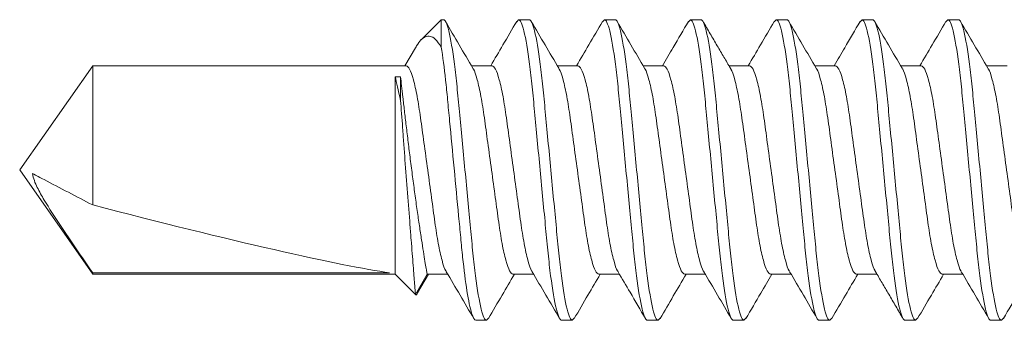
# Model space of a CAD drawing. Units: inches. Extents: x -240 to 1167, y -111 to 173.
# Drawn here: x 309 to 310, y -101 to -101 of the extents above; entities that cross this region are included whole.
import ezdxf

# ---------------------------------------------------------------- set-up
doc = ezdxf.new("R2010")
doc.units = ezdxf.units.IN
doc.header["$LTSCALE"] = 0.5
doc.header["$MEASUREMENT"] = 0
doc.layers.add('007 DAW-MATERIAL BEYOND', color=9, linetype='Continuous', lineweight=0)

msp = doc.modelspace()

# ---------------------------------------------------------------- linework, layer by layer
at = {"layer": '007 DAW-MATERIAL BEYOND'}
for p, q in [((309.5307783, -100.8751249), (309.5141462, -100.8917571)), ((309.5307783, -100.8978716), (309.5307783, -100.8751249)), ((309.5307783, -100.8751249), (309.532665, -100.8751249)), ((309.5935428, -100.8769499), (309.595195, -100.8751249)), ((309.595195, -100.8751249), (309.604095, -100.8751249)), ((309.6649925, -100.8769283), (309.666625, -100.8751249)), ((309.666625, -100.8751249), (309.675525, -100.8751249)), ((309.7363999, -100.8769532), (309.738055, -100.8751249)), ((309.738055, -100.8751249), (309.746955, -100.8751249)), ((309.8078274, -100.876956), (309.809485, -100.8751249)), ((309.809485, -100.8751249), (309.818385, -100.8751249)), ((309.879295, -100.8769144), (309.880915, -100.8751249)), ((309.880915, -100.8751249), (309.889815, -100.8751249)), ((309.9506956, -100.8769469), (309.952345, -100.8751249)), ((309.952345, -100.8751249), (309.961245, -100.8751249)), ((309.5092697, -100.8985265), (309.5005042, -100.9134033)), ((309.2407232, -100.9134033), (309.18, -101.0001249)), ((309.501665, -100.9134033), (309.2407232, -100.9134033)), ((309.2407232, -101.0291832), (309.2407232, -100.9134033)), ((309.573095, -100.9134033), (309.5559264, -100.9134033)), ((309.644525, -100.9134033), (309.627357, -100.9134033)), ((309.715955, -100.9134033), (309.6987867, -100.9134033)), ((309.787385, -100.9134033), (309.7702059, -100.9134033)), ((309.858815, -100.9134033), (309.8416465, -100.9134033)), ((309.930245, -100.9134033), (309.913077, -100.9134033)), ((310.001675, -100.9134033), (309.9845065, -100.9134033)), ((309.4925, -100.9225162), (309.4925, -101.0868466)), ((309.4925, -100.9225162), (309.49695, -100.9225162)), ((309.49695, -100.9225162), (309.49695, -100.9423068)), ((309.18, -101.0001249), (309.2407232, -101.0868466)), ((309.2407232, -101.0868466), (309.2407232, -101.0855395)), ((309.4877899, -101.0855395), (309.2407232, -101.0855395)), ((309.2407232, -101.0868466), (309.4925, -101.0868466)), ((309.4925, -101.0868466), (309.509332, -101.1036787)), ((309.509332, -101.1036787), (309.51905, -101.0868466)), ((309.5110632, -101.1021978), (309.5201716, -101.0868466)), ((309.51905, -101.0868466), (309.5362184, -101.0868466)), ((309.59048, -101.0868466), (309.607648, -101.0868466)), ((309.66191, -101.0868466), (309.6790816, -101.0868466)), ((309.73334, -101.0868466), (309.7505081, -101.0868466)), ((309.80477, -101.0868466), (309.8219381, -101.0868466)), ((309.8762, -101.0868466), (309.8933786, -101.0868466)), ((309.94763, -101.0868466), (309.964798, -101.0868466)), ((309.56838, -101.1251249), (309.55948, -101.1251249)), ((309.56838, -101.1251249), (309.5700384, -101.1232931)), ((309.63981, -101.1251249), (309.63091, -101.1251249)), ((309.63981, -101.1251249), (309.641461, -101.1233013)), ((309.71124, -101.1251249), (309.70234, -101.1251249)), ((309.71124, -101.1251249), (309.7128936, -101.1232983)), ((309.78267, -101.1251249), (309.77377, -101.1251249)), ((309.78267, -101.1251249), (309.7842812, -101.1233452)), ((309.8541, -101.1251249), (309.8452, -101.1251249)), ((309.8541, -101.1251249), (309.8557611, -101.1232901)), ((309.92553, -101.1251249), (309.91663, -101.1251249)), ((309.92553, -101.1251249), (309.9271767, -101.123306)), ((309.99696, -101.1251249), (309.98806, -101.1251249)), ((309.99696, -101.1251249), (309.9986114, -101.1233008))]:
    msp.add_line(p, q, dxfattribs=at)
msp.add_ellipse((309.1898911, -101.0001249), major_axis=(-0.3176649, 0.0854912), ratio=0.04582476, start_param=1.74382486, end_param=2.79909492, dxfattribs=at)
for points, knots in [([(309.532665, -100.8751249), (309.5339538, -100.8751249), (309.535456, -100.8781672), (309.5386033, -100.8908387), (309.5402396, -100.9004549), (309.542507, -100.9179839), (309.5432319, -100.9243226), (309.5445862, -100.937543), (309.5452163, -100.9444112), (309.5473374, -100.9666818), (309.5489275, -100.9833781), (309.5521175, -101.0168718), (309.5537076, -101.0335681), (309.5558287, -101.0558387), (309.5564588, -101.0627069), (309.5578131, -101.0759273), (309.558538, -101.082266), (309.5608054, -101.099795), (309.5624417, -101.1094112), (309.565589, -101.1220827), (309.5670912, -101.1251249), (309.56838, -101.1251249)], [0, 0, 0, 0, 0.125, 0.125, 0.25, 0.25, 0.3125, 0.3125, 0.375, 0.375, 0.5, 0.5, 0.625, 0.625, 0.6875, 0.6875, 0.75, 0.75, 0.875, 0.875, 1, 1, 1, 1]), ([(309.5571402, -100.9154633), (309.5533234, -100.9089961), (309.5456731, -100.8960337), (309.5380792, -100.8830412), (309.534274, -100.876531)], [0, 0, 0, 0, 0.49891883, 1, 1, 1, 1]), ([(309.5935622, -100.8765714), (309.5897523, -100.8830914), (309.5825707, -100.8953813), (309.5753316, -100.9076454), (309.571933, -100.9134033)], [0, 0, 0, 0, 0.53051401, 1, 1, 1, 1]), ([(309.595195, -100.8751249), (309.5964838, -100.8751249), (309.597986, -100.8781672), (309.6011333, -100.8908387), (309.6027696, -100.9004549), (309.605037, -100.9179839), (309.6057619, -100.9243226), (309.6071162, -100.937543), (309.6077463, -100.9444112), (309.6098674, -100.9666818), (309.6114575, -100.9833781), (309.6146475, -101.0168718), (309.6162376, -101.0335681), (309.6183587, -101.0558387), (309.6189888, -101.0627069), (309.6203431, -101.0759273), (309.621068, -101.082266), (309.6233354, -101.099795), (309.6249717, -101.1094112), (309.628119, -101.1220827), (309.6296212, -101.1251249), (309.63091, -101.1251249)], [0, 0, 0, 0, 0.125, 0.125, 0.25, 0.25, 0.3125, 0.3125, 0.375, 0.375, 0.5, 0.5, 0.625, 0.625, 0.6875, 0.6875, 0.75, 0.75, 0.875, 0.875, 1, 1, 1, 1]), ([(309.604095, -100.8751249), (309.6053838, -100.8751249), (309.606886, -100.8781672), (309.6100333, -100.8908387), (309.6116696, -100.9004549), (309.613937, -100.9179839), (309.6146619, -100.9243226), (309.6160162, -100.937543), (309.6166463, -100.9444112), (309.6187674, -100.9666818), (309.6203575, -100.9833781), (309.6235475, -101.0168718), (309.6251376, -101.0335681), (309.6272587, -101.0558387), (309.6278888, -101.0627069), (309.6292431, -101.0759273), (309.629968, -101.082266), (309.6322354, -101.099795), (309.6338717, -101.1094112), (309.637019, -101.1220827), (309.6385212, -101.1251249), (309.63981, -101.1251249)], [0, 0, 0, 0, 0.125, 0.125, 0.25, 0.25, 0.3125, 0.3125, 0.375, 0.375, 0.5, 0.5, 0.625, 0.625, 0.6875, 0.6875, 0.75, 0.75, 0.875, 0.875, 1, 1, 1, 1]), ([(309.6286309, -100.9155648), (309.6248093, -100.9090913), (309.6171484, -100.8961143), (309.6095474, -100.8831076), (309.6057382, -100.8765892)], [0, 0, 0, 0, 0.4988493, 1, 1, 1, 1]), ([(309.6650123, -100.8765372), (309.6612076, -100.8830473), (309.6540174, -100.8953503), (309.6467741, -100.9076241), (309.6433636, -100.9134033)], [0, 0, 0, 0, 0.52914815, 1, 1, 1, 1]), ([(309.666625, -100.8751249), (309.6679138, -100.8751249), (309.669416, -100.8781672), (309.6725633, -100.8908387), (309.6741996, -100.9004549), (309.676467, -100.9179839), (309.6771919, -100.9243226), (309.6785462, -100.937543), (309.6791763, -100.9444112), (309.6812974, -100.9666818), (309.6828875, -100.9833781), (309.6860775, -101.0168718), (309.6876676, -101.0335681), (309.6897887, -101.0558387), (309.6904188, -101.0627069), (309.6917731, -101.0759273), (309.692498, -101.082266), (309.6947654, -101.099795), (309.6964017, -101.1094112), (309.699549, -101.1220827), (309.7010512, -101.1251249), (309.70234, -101.1251249)], [0, 0, 0, 0, 0.125, 0.125, 0.25, 0.25, 0.3125, 0.3125, 0.375, 0.375, 0.5, 0.5, 0.625, 0.625, 0.6875, 0.6875, 0.75, 0.75, 0.875, 0.875, 1, 1, 1, 1]), ([(309.675525, -100.8751249), (309.6768138, -100.8751249), (309.678316, -100.8781672), (309.6814633, -100.8908387), (309.6830996, -100.9004549), (309.685367, -100.9179839), (309.6860919, -100.9243226), (309.6874462, -100.937543), (309.6880763, -100.9444112), (309.6901974, -100.9666818), (309.6917875, -100.9833781), (309.6949775, -101.0168718), (309.6965676, -101.0335681), (309.6986887, -101.0558387), (309.6993188, -101.0627069), (309.7006731, -101.0759273), (309.701398, -101.082266), (309.7036654, -101.099795), (309.7053017, -101.1094112), (309.708449, -101.1220827), (309.7099512, -101.1251249), (309.71124, -101.1251249)], [0, 0, 0, 0, 0.125, 0.125, 0.25, 0.25, 0.3125, 0.3125, 0.375, 0.375, 0.5, 0.5, 0.625, 0.625, 0.6875, 0.6875, 0.75, 0.75, 0.875, 0.875, 1, 1, 1, 1]), ([(309.7000202, -100.9154964), (309.6962019, -100.9090274), (309.6885486, -100.8960609), (309.6809525, -100.8830642), (309.6771462, -100.8765516)], [0, 0, 0, 0, 0.49889878, 1, 1, 1, 1]), ([(309.7364182, -100.8765782), (309.7322144, -100.8837703), (309.7250298, -100.8960624), (309.7177959, -100.9083184), (309.7147946, -100.9134033)], [0, 0, 0, 0, 0.58510814, 1, 1, 1, 1]), ([(309.738055, -100.8751249), (309.7393438, -100.8751249), (309.740846, -100.8781672), (309.7439933, -100.8908387), (309.7456296, -100.9004549), (309.747897, -100.9179839), (309.7486219, -100.9243226), (309.7499762, -100.937543), (309.7506063, -100.9444112), (309.7527274, -100.9666818), (309.7543175, -100.9833781), (309.7575075, -101.0168718), (309.7590976, -101.0335681), (309.7612187, -101.0558387), (309.7618488, -101.0627069), (309.7632031, -101.0759273), (309.763928, -101.082266), (309.7661954, -101.099795), (309.7678317, -101.1094112), (309.770979, -101.1220827), (309.7724812, -101.1251249), (309.77377, -101.1251249)], [0, 0, 0, 0, 0.125, 0.125, 0.25, 0.25, 0.3125, 0.3125, 0.375, 0.375, 0.5, 0.5, 0.625, 0.625, 0.6875, 0.6875, 0.75, 0.75, 0.875, 0.875, 1, 1, 1, 1]), ([(309.746955, -100.8751249), (309.7482438, -100.8751249), (309.749746, -100.8781672), (309.7528933, -100.8908387), (309.7545296, -100.9004549), (309.756797, -100.9179839), (309.7575219, -100.9243226), (309.7588762, -100.937543), (309.7595063, -100.9444112), (309.7616274, -100.9666818), (309.7632175, -100.9833781), (309.7664075, -101.0168718), (309.7679976, -101.0335681), (309.7701187, -101.0558387), (309.7707488, -101.0627069), (309.7721031, -101.0759273), (309.772828, -101.082266), (309.7750954, -101.099795), (309.7767317, -101.1094112), (309.779879, -101.1220827), (309.7813812, -101.1251249), (309.78267, -101.1251249)], [0, 0, 0, 0, 0.125, 0.125, 0.25, 0.25, 0.3125, 0.3125, 0.375, 0.375, 0.5, 0.5, 0.625, 0.625, 0.6875, 0.6875, 0.75, 0.75, 0.875, 0.875, 1, 1, 1, 1]), ([(309.771388, -100.915394), (309.7695953, -100.9123781), (309.7659813, -100.9062984), (309.7603092, -100.8966996), (309.7543873, -100.8865417), (309.750567, -100.8799741), (309.7485868, -100.8765697)], [0, 0, 0, 0, 0.23742861, 0.47862602, 0.72974537, 1, 1, 1, 1]), ([(309.8078465, -100.8765811), (309.8040367, -100.883101), (309.796857, -100.895388), (309.7896199, -100.9076486), (309.786223, -100.9134033)], [0, 0, 0, 0, 0.5306293, 1, 1, 1, 1]), ([(309.809485, -100.8751249), (309.8107738, -100.8751249), (309.812276, -100.8781672), (309.8154233, -100.8908387), (309.8170596, -100.9004549), (309.819327, -100.9179839), (309.8200519, -100.9243226), (309.8214062, -100.937543), (309.8220363, -100.9444112), (309.8241574, -100.9666818), (309.8257475, -100.9833781), (309.8289375, -101.0168718), (309.8305276, -101.0335681), (309.8326487, -101.0558387), (309.8332788, -101.0627069), (309.8346331, -101.0759273), (309.835358, -101.082266), (309.8376254, -101.099795), (309.8392617, -101.1094112), (309.842409, -101.1220827), (309.8439112, -101.1251249), (309.8452, -101.1251249)], [0, 0, 0, 0, 0.125, 0.125, 0.25, 0.25, 0.3125, 0.3125, 0.375, 0.375, 0.5, 0.5, 0.625, 0.625, 0.6875, 0.6875, 0.75, 0.75, 0.875, 0.875, 1, 1, 1, 1]), ([(309.818385, -100.8751249), (309.8196738, -100.8751249), (309.821176, -100.8781672), (309.8243233, -100.8908387), (309.8259596, -100.9004549), (309.828227, -100.9179839), (309.8289519, -100.9243226), (309.8303062, -100.937543), (309.8309363, -100.9444112), (309.8330574, -100.9666818), (309.8346475, -100.9833781), (309.8378375, -101.0168718), (309.8394276, -101.0335681), (309.8415487, -101.0558387), (309.8421788, -101.0627069), (309.8435331, -101.0759273), (309.844258, -101.082266), (309.8465254, -101.099795), (309.8481617, -101.1094112), (309.851309, -101.1220827), (309.8528112, -101.1251249), (309.8541, -101.1251249)], [0, 0, 0, 0, 0.125, 0.125, 0.25, 0.25, 0.3125, 0.3125, 0.375, 0.375, 0.5, 0.5, 0.625, 0.625, 0.6875, 0.6875, 0.75, 0.75, 0.875, 0.875, 1, 1, 1, 1]), ([(309.8428681, -100.9154763), (309.8390516, -100.90901), (309.8314022, -100.8960497), (309.8238088, -100.8830577), (309.8200039, -100.8765477)], [0, 0, 0, 0, 0.49892476, 1, 1, 1, 1]), ([(309.8793148, -100.8765162), (309.8750463, -100.8838189), (309.8678512, -100.8961287), (309.8606027, -100.9084084), (309.8576543, -100.9134033)], [0, 0, 0, 0, 0.5932398, 1, 1, 1, 1]), ([(309.880915, -100.8751249), (309.8822038, -100.8751249), (309.883706, -100.8781672), (309.8868533, -100.8908387), (309.8884896, -100.9004549), (309.890757, -100.9179839), (309.8914819, -100.9243226), (309.8928362, -100.937543), (309.8934663, -100.9444112), (309.8955874, -100.9666818), (309.8971775, -100.9833781), (309.9003675, -101.0168718), (309.9019576, -101.0335681), (309.9040787, -101.0558387), (309.9047088, -101.0627069), (309.9060631, -101.0759273), (309.906788, -101.082266), (309.9090554, -101.099795), (309.9106917, -101.1094112), (309.913839, -101.1220827), (309.9153412, -101.1251249), (309.91663, -101.1251249)], [0, 0, 0, 0, 0.125, 0.125, 0.25, 0.25, 0.3125, 0.3125, 0.375, 0.375, 0.5, 0.5, 0.625, 0.625, 0.6875, 0.6875, 0.75, 0.75, 0.875, 0.875, 1, 1, 1, 1]), ([(309.889815, -100.8751249), (309.8911038, -100.8751249), (309.892606, -100.8781672), (309.8957533, -100.8908387), (309.8973896, -100.9004549), (309.899657, -100.9179839), (309.9003819, -100.9243226), (309.9017362, -100.937543), (309.9023663, -100.9444112), (309.9044874, -100.9666818), (309.9060775, -100.9833781), (309.9092675, -101.0168718), (309.9108576, -101.0335681), (309.9129787, -101.0558387), (309.9136088, -101.0627069), (309.9149631, -101.0759273), (309.915688, -101.082266), (309.9179554, -101.099795), (309.9195917, -101.1094112), (309.922739, -101.1220827), (309.9242412, -101.1251249), (309.92553, -101.1251249)], [0, 0, 0, 0, 0.125, 0.125, 0.25, 0.25, 0.3125, 0.3125, 0.375, 0.375, 0.5, 0.5, 0.625, 0.625, 0.6875, 0.6875, 0.75, 0.75, 0.875, 0.875, 1, 1, 1, 1]), ([(309.9143525, -100.9155676), (309.9105302, -100.9090927), (309.9028676, -100.8961128), (309.8952655, -100.8831043), (309.8914557, -100.8765849)], [0, 0, 0, 0, 0.49883783, 1, 1, 1, 1]), ([(309.9507147, -100.8765672), (309.9469146, -100.8830694), (309.9397284, -100.8953656), (309.9324931, -100.9076261), (309.9290839, -100.9134033)], [0, 0, 0, 0, 0.52879947, 1, 1, 1, 1]), ([(309.952345, -100.8751249), (309.9536338, -100.8751249), (309.955136, -100.8781672), (309.9582833, -100.8908387), (309.9599196, -100.9004549), (309.962187, -100.9179839), (309.9629119, -100.9243226), (309.9642662, -100.937543), (309.9648963, -100.9444112), (309.9670174, -100.9666818), (309.9686075, -100.9833781), (309.9717975, -101.0168718), (309.9733876, -101.0335681), (309.9755087, -101.0558387), (309.9761388, -101.0627069), (309.9774931, -101.0759273), (309.978218, -101.082266), (309.9804854, -101.099795), (309.9821217, -101.1094112), (309.985269, -101.1220827), (309.9867712, -101.1251249), (309.98806, -101.1251249)], [0, 0, 0, 0, 0.125, 0.125, 0.25, 0.25, 0.3125, 0.3125, 0.375, 0.375, 0.5, 0.5, 0.625, 0.625, 0.6875, 0.6875, 0.75, 0.75, 0.875, 0.875, 1, 1, 1, 1]), ([(309.961245, -100.8751249), (309.9625338, -100.8751249), (309.964036, -100.8781672), (309.9671833, -100.8908387), (309.9688196, -100.9004549), (309.971087, -100.9179839), (309.9718119, -100.9243226), (309.9731662, -100.937543), (309.9737963, -100.9444112), (309.9759174, -100.9666818), (309.9775075, -100.9833781), (309.9806975, -101.0168718), (309.9822876, -101.0335681), (309.9844087, -101.0558387), (309.9850388, -101.0627069), (309.9863931, -101.0759273), (309.987118, -101.082266), (309.9893854, -101.099795), (309.9910217, -101.1094112), (309.994169, -101.1220827), (309.9956712, -101.1251249), (309.99696, -101.1251249)], [0, 0, 0, 0, 0.125, 0.125, 0.25, 0.25, 0.3125, 0.3125, 0.375, 0.375, 0.5, 0.5, 0.625, 0.625, 0.6875, 0.6875, 0.75, 0.75, 0.875, 0.875, 1, 1, 1, 1]), ([(309.9857258, -100.9154725), (309.9819104, -100.909008), (309.9742633, -100.8960515), (309.9666714, -100.8830621), (309.9628674, -100.8765537)], [0, 0, 0, 0, 0.49894009, 1, 1, 1, 1]), ([(309.5093441, -100.8985702), (309.5096374, -100.8980185), (309.5112852, -100.8949178), (309.5139651, -100.8916776), (309.5176642, -100.8888495), (309.5216833, -100.8885688), (309.5261427, -100.8909199), (309.5291355, -100.895408), (309.5307783, -100.8978716)], [0, 0, 0, 0, 0.03677668, 0.20665627, 0.38070358, 0.57035247, 0.76415936, 1, 1, 1, 1]), ([(309.5307783, -100.8978716), (309.5320555, -100.9056157), (309.5333024, -100.91511), (309.5349995, -100.9306788), (309.5355166, -100.9360143), (309.5365861, -100.9472436), (309.5371528, -100.9531941), (309.5389252, -100.9718038), (309.5402046, -100.9852376), (309.5427741, -101.0122164), (309.5440608, -101.0257262), (309.5458524, -101.0445376), (309.5464268, -101.0505693), (309.5475136, -101.06198), (309.5480205, -101.0673503), (309.549694, -101.0830919), (309.5509295, -101.0927698), (309.5534753, -101.1087278), (309.5547824, -101.1149815), (309.557267, -101.1231784), (309.5584418, -101.1251249), (309.55948, -101.1251249)], [0, 0, 0, 0, 0.125, 0.125, 0.1875, 0.1875, 0.25, 0.25, 0.375, 0.375, 0.5, 0.5, 0.5625, 0.5625, 0.625, 0.625, 0.75, 0.75, 0.875, 0.875, 1, 1, 1, 1]), ([(309.501665, -100.9134033), (309.5025879, -100.9139606), (309.5044673, -100.9150955), (309.5076175, -100.9242026), (309.5107677, -100.9381671), (309.51357, -100.9562876), (309.5163723, -100.9773022), (309.5195224, -101.0001235), (309.5226729, -101.0229533), (309.5254742, -101.0439435), (309.5282804, -101.062154), (309.5314158, -101.0757709), (309.5337342, -101.0832929), (309.5348437, -101.0842945), (309.5349839, -101.0844211)], [0, 0, 0, 0, 0.08795761, 0.17912811, 0.2702986, 0.35825621, 0.44621382, 0.53738432, 0.62855482, 0.71651243, 0.80447004, 0.89564053, 0.98681103, 1, 1, 1, 1]), ([(309.573095, -100.9134033), (309.5740179, -100.9139606), (309.5758973, -100.9150955), (309.5790475, -100.9242026), (309.5821977, -100.9381671), (309.585, -100.9562876), (309.5878023, -100.9773022), (309.5909524, -101.0001235), (309.5941029, -101.0229535), (309.5969042, -101.043943), (309.5997104, -101.062156), (309.6028454, -101.0757631), (309.6051513, -101.083267), (309.6062489, -101.0842671), (309.6063769, -101.0843837)], [0, 0, 0, 0, 0.08805914, 0.17933488, 0.27061062, 0.35866977, 0.44672891, 0.53800465, 0.62928039, 0.71733954, 0.80539868, 0.89667442, 0.98795016, 1, 1, 1, 1]), ([(309.644525, -100.9134033), (309.6454479, -100.9139606), (309.6473273, -100.9150955), (309.6504775, -100.9242026), (309.6536277, -100.9381671), (309.65643, -100.9562876), (309.6592323, -100.9773022), (309.6623824, -101.0001236), (309.6655329, -101.022953), (309.6683343, -101.0439446), (309.6711402, -101.0621498), (309.6742764, -101.0757872), (309.6766221, -101.0833494), (309.6777571, -101.0843543), (309.6779236, -101.0845018)], [0, 0, 0, 0, 0.08773928, 0.17868347, 0.26962766, 0.35736693, 0.44510621, 0.5360504, 0.62699459, 0.71473387, 0.80247315, 0.89341733, 0.98436152, 1, 1, 1, 1]), ([(309.715955, -100.9134033), (309.7168779, -100.9139606), (309.7187573, -100.9150955), (309.7219075, -100.9242026), (309.7250577, -100.9381671), (309.72786, -100.9562876), (309.7306623, -100.9773022), (309.7338124, -101.0001235), (309.7369629, -101.0229534), (309.7397642, -101.0439432), (309.7425704, -101.062155), (309.7457056, -101.0757672), (309.748018, -101.0832804), (309.7491217, -101.0842812), (309.7492561, -101.0844031)], [0, 0, 0, 0, 0.08800651, 0.1792277, 0.27044889, 0.3584554, 0.44646192, 0.53768311, 0.62890429, 0.71691081, 0.80491732, 0.89613851, 0.9873597, 1, 1, 1, 1]), ([(309.787385, -100.9134033), (309.7883079, -100.9139606), (309.7901873, -100.9150955), (309.7933375, -100.9242026), (309.7964877, -100.9381671), (309.79929, -100.9562876), (309.8020923, -100.9773022), (309.8052424, -101.0001235), (309.8083929, -101.0229534), (309.8111942, -101.0439432), (309.8140004, -101.0621552), (309.8171356, -101.0757662), (309.8194463, -101.083277), (309.8205485, -101.0842776), (309.8206812, -101.0843981)], [0, 0, 0, 0, 0.08801989, 0.17925495, 0.27049001, 0.3585099, 0.44652979, 0.53776485, 0.62899991, 0.7170198, 0.80503969, 0.89627475, 0.9875098, 1, 1, 1, 1]), ([(309.858815, -100.9134033), (309.8597379, -100.9139606), (309.8616173, -100.9150955), (309.8647675, -100.9242026), (309.8679177, -100.9381671), (309.87072, -100.9562876), (309.8735223, -100.9773022), (309.8766724, -101.0001236), (309.8798229, -101.022953), (309.8826242, -101.0439446), (309.8854302, -101.0621499), (309.8885664, -101.0757868), (309.8909115, -101.0833481), (309.8920459, -101.084353), (309.8922119, -101.0845001)], [0, 0, 0, 0, 0.08774399, 0.17869306, 0.26964214, 0.35738613, 0.44513012, 0.53607919, 0.62702827, 0.71477226, 0.80251625, 0.89346532, 0.9844144, 1, 1, 1, 1]), ([(309.930245, -100.9134033), (309.9311679, -100.9139606), (309.9330473, -100.9150955), (309.9361975, -100.9242026), (309.9393477, -100.9381671), (309.94215, -100.9562876), (309.9449523, -100.9773022), (309.9481024, -101.0001235), (309.9512529, -101.0229535), (309.9540542, -101.043943), (309.9568604, -101.0621557), (309.9599955, -101.0757642), (309.962303, -101.0832704), (309.9634022, -101.0842706), (309.9635318, -101.0843886)], [0, 0, 0, 0, 0.08804578, 0.17930766, 0.27056955, 0.35861533, 0.44666111, 0.53792299, 0.62918488, 0.71723066, 0.80527644, 0.89653832, 0.98780021, 1, 1, 1, 1]), ([(309.5571517, -100.9158193), (309.557295, -100.9159483), (309.5584075, -100.9169503), (309.5607292, -100.924477), (309.5638647, -100.9380964), (309.5666708, -100.9563063), (309.5694721, -100.9772966), (309.5726226, -101.0001264), (309.5757727, -101.0229477), (309.578575, -101.0439623), (309.5813773, -101.0620828), (309.5845275, -101.0760473), (309.5876777, -101.0851544), (309.5895571, -101.0862893), (309.59048, -101.0868466)], [0, 0, 0, 0, 0.01347997, 0.10462358, 0.19576719, 0.28369886, 0.37163053, 0.46277415, 0.55391776, 0.64184943, 0.7297811, 0.82092472, 0.91206833, 1, 1, 1, 1]), ([(309.6286396, -100.9158779), (309.6287638, -100.9159914), (309.6298577, -100.9169909), (309.6321597, -100.9244893), (309.6352945, -100.9380932), (309.6381008, -100.9563071), (309.6409021, -100.9772964), (309.6440526, -101.0001264), (309.6472027, -101.0229477), (309.650005, -101.0439623), (309.6528073, -101.0620828), (309.6559575, -101.0760473), (309.6591077, -101.0851544), (309.6609871, -101.0862893), (309.66191, -101.0868466)], [0, 0, 0, 0, 0.01169368, 0.10300233, 0.19431097, 0.28240186, 0.37049275, 0.4618014, 0.55311004, 0.64120093, 0.72929182, 0.82060047, 0.91190911, 1, 1, 1, 1]), ([(309.7000307, -100.9158385), (309.7001678, -100.9159625), (309.7012741, -100.9169637), (309.7035893, -100.924481), (309.7067246, -100.9380954), (309.7095308, -100.9563065), (309.7123321, -100.9772965), (309.7154826, -101.0001264), (309.7186327, -101.0229477), (309.721435, -101.0439623), (309.7242373, -101.0620828), (309.7273875, -101.0760473), (309.7305377, -101.0851544), (309.7324171, -101.0862893), (309.73334, -101.0868466)], [0, 0, 0, 0, 0.01289328, 0.10409109, 0.19528891, 0.28327288, 0.37125684, 0.46245466, 0.55365247, 0.64163644, 0.7296204, 0.82081822, 0.91201603, 1, 1, 1, 1]), ([(309.7713727, -100.9157495), (309.7715388, -100.9158966), (309.7726734, -100.9169015), (309.7750186, -100.924463), (309.7781548, -100.9381), (309.7809608, -100.9563053), (309.7837621, -100.9772969), (309.7869126, -101.0001263), (309.7900627, -101.0229477), (309.792865, -101.0439623), (309.7956673, -101.0620828), (309.7988175, -101.0760473), (309.8019677, -101.0851544), (309.8038471, -101.0862893), (309.80477, -101.0868466)], [0, 0, 0, 0, 0.01559695, 0.10654498, 0.197493, 0.28523598, 0.37297896, 0.46392699, 0.55487501, 0.64261799, 0.73036097, 0.821309, 0.91225702, 1, 1, 1, 1]), ([(309.8428793, -100.9158269), (309.8430201, -100.915954), (309.8441301, -100.9169557), (309.8464492, -100.9244786), (309.8495847, -100.938096), (309.8523908, -100.9563064), (309.8551921, -100.9772966), (309.8583426, -101.0001264), (309.8614927, -101.0229477), (309.864295, -101.0439623), (309.8670973, -101.0620828), (309.8702475, -101.0760473), (309.8733977, -101.0851544), (309.8752771, -101.0862893), (309.8762, -101.0868466)], [0, 0, 0, 0, 0.01324659, 0.10441176, 0.19557694, 0.28352941, 0.37148188, 0.46264706, 0.55381223, 0.64176471, 0.72971718, 0.82088235, 0.91204753, 1, 1, 1, 1]), ([(309.9143611, -100.9158794), (309.9144848, -100.9159925), (309.9155782, -100.916992), (309.9178797, -100.9244896), (309.9210145, -100.9380932), (309.9238208, -100.9563071), (309.9266221, -100.9772964), (309.9297726, -101.0001264), (309.9329227, -101.0229477), (309.935725, -101.0439623), (309.9385273, -101.0620828), (309.9416775, -101.0760473), (309.9448277, -101.0851544), (309.9467071, -101.0862893), (309.94763, -101.0868466)], [0, 0, 0, 0, 0.01164793, 0.10296081, 0.19427368, 0.28236864, 0.37046361, 0.46177648, 0.55308936, 0.64118432, 0.72927929, 0.82059216, 0.91190503, 1, 1, 1, 1]), ([(309.9857372, -100.9158248), (309.9858787, -100.9159524), (309.9869894, -100.9169542), (309.9893092, -100.9244781), (309.9924447, -100.9380961), (309.9952508, -100.9563064), (309.9980521, -100.9772966), (310.0012026, -101.0001264), (310.0043527, -101.0229477), (310.007155, -101.0439623), (310.0099573, -101.0620828), (310.0131075, -101.0760473), (310.0162577, -101.0851544), (310.0181371, -101.0862893), (310.01906, -101.0868466)], [0, 0, 0, 0, 0.01331094, 0.10447017, 0.1956294, 0.28357614, 0.37152288, 0.4626821, 0.55384133, 0.64178807, 0.72973481, 0.82089403, 0.91205326, 1, 1, 1, 1]), ([(309.49695, -100.9225162), (309.4971887, -100.924687), (309.4974723, -100.9272531), (309.4981095, -100.9329662), (309.498465, -100.936132), (309.4992548, -100.9430873), (309.4996904, -100.9468883), (309.5006134, -100.9548376), (309.5011042, -100.9590177), (309.5021498, -100.9677916), (309.502706, -100.9723965), (309.5038465, -100.9816849), (309.5044355, -100.9864093), (309.5056552, -100.9960194), (309.5062878, -101.0009179), (309.5075516, -101.0105199), (309.5081884, -101.0152685), (309.509473, -101.0246599), (309.5101232, -101.0293185), (309.5113865, -101.0381901), (309.5120055, -101.0424469), (309.5132143, -101.0505997), (309.513807, -101.0545124), (309.514914, -101.0616875), (309.5154337, -101.0649872), (309.5163972, -101.0710074), (309.516843, -101.0737397), (309.5176154, -101.0784141), (309.5179464, -101.0803842), (309.5184889, -101.0835865), (309.5187006, -101.0848198), (309.5189796, -101.0864412), (309.51905, -101.0868466), (309.51905, -101.0868466)], [0, 0, 0, 0, 0.0625, 0.0625, 0.125, 0.125, 0.1875, 0.1875, 0.25, 0.25, 0.3125, 0.3125, 0.375, 0.375, 0.4375, 0.4375, 0.5, 0.5, 0.5625, 0.5625, 0.625, 0.625, 0.6875, 0.6875, 0.75, 0.75, 0.8125, 0.8125, 0.875, 0.875, 0.9375, 0.9375, 1, 1, 1, 1]), ([(309.509332, -101.1036787), (309.509332, -101.1036787), (309.5092238, -101.1023374), (309.5087911, -101.096952), (309.5084767, -101.0930321), (309.5076592, -101.0827815), (309.5071656, -101.0765664), (309.5063272, -101.0659306), (309.5060278, -101.0621195), (309.5054106, -101.0542359), (309.5050919, -101.0501494), (309.5041062, -101.0374628), (309.5034032, -101.0283467), (309.5020052, -101.0100659), (309.5012895, -101.0006309), (309.5002622, -100.9869821), (309.4999266, -100.9825051), (309.4992687, -100.9736975), (309.498944, -100.9693343), (309.4980169, -100.9568345), (309.4974554, -100.9492067), (309.49695, -100.9423068)], [0, 0, 0, 0, 0.125, 0.125, 0.25, 0.25, 0.375, 0.375, 0.4375, 0.4375, 0.5, 0.5, 0.625, 0.625, 0.75, 0.75, 0.8125, 0.8125, 0.875, 0.875, 1, 1, 1, 1]), ([(309.1907072, -101.0030963), (309.1938847, -101.0047642), (309.1970848, -101.006435), (309.200286, -101.008106), (309.2137389, -101.0151283), (309.2272353, -101.0221563), (309.2407232, -101.0291832)], [0.0000002606, 0.0000002606, 0.0000002606, 0.0000002606, 0.00042678608, 0.00042678608, 0.00042678608, 0.00221925878, 0.00221925878, 0.00221925878, 0.00221925878]), ([(309.1907072, -101.0030963), (309.1912578, -101.0071431), (309.1928035, -101.0109071), (309.1963414, -101.0181959), (309.1983525, -101.0216917), (309.2045795, -101.0320602), (309.2090095, -101.0388015), (309.2224102, -101.0589574), (309.2315611, -101.0722546), (309.2407232, -101.0855395)], [0, 0, 0, 0, 0.125, 0.125, 0.25, 0.25, 0.5, 0.5, 1, 1, 1, 1]), ([(309.534995, -101.0847704), (309.5388115, -101.0912367), (309.546461, -101.1041972), (309.5540546, -101.1171894), (309.5578595, -101.1236995)], [0, 0, 0, 0, 0.49892389, 1, 1, 1, 1]), ([(309.6063863, -101.0847057), (309.6102057, -101.0911758), (309.6178618, -101.1041451), (309.6254597, -101.1171461), (309.6292671, -101.1236612)], [0, 0, 0, 0, 0.49888151, 1, 1, 1, 1]), ([(309.6779378, -101.0849058), (309.6812665, -101.0905462), (309.6888901, -101.1034642), (309.6964675, -101.1164258), (309.7007364, -101.1237279)], [0, 0, 0, 0, 0.43662853, 1, 1, 1, 1]), ([(309.7492662, -101.084739), (309.753086, -101.0912105), (309.7607428, -101.1041825), (309.7683411, -101.1171832), (309.7721488, -101.1236982)], [0, 0, 0, 0, 0.49887564, 1, 1, 1, 1]), ([(309.8206913, -101.0847309), (309.8245088, -101.091198), (309.8321603, -101.1041604), (309.8397553, -101.117156), (309.843561, -101.1236679)], [0, 0, 0, 0, 0.49891109, 1, 1, 1, 1]), ([(309.8921978, -101.0848572), (309.893995, -101.087882), (309.8976199, -101.0939825), (309.9032883, -101.1035798), (309.9091969, -101.1137101), (309.9130214, -101.120283), (309.9149999, -101.1236831)], [0, 0, 0, 0, 0.23770362, 0.47940887, 0.73069606, 1, 1, 1, 1]), ([(309.9635411, -101.0847138), (309.9673629, -101.0911882), (309.9750242, -101.104167), (309.9826253, -101.1171731), (309.9864346, -101.1236912)], [0, 0, 0, 0, 0.4988463, 1, 1, 1, 1]), ([(309.5700194, -101.1236671), (309.5738245, -101.1171558), (309.5810059, -101.1048668), (309.5882405, -101.0926094), (309.5916419, -101.0868466)], [0, 0, 0, 0, 0.52984645, 1, 1, 1, 1]), ([(309.6414416, -101.1236806), (309.6452513, -101.117161), (309.6524333, -101.1048704), (309.6596728, -101.0926056), (309.663072, -101.0868466)], [0, 0, 0, 0, 0.53045117, 1, 1, 1, 1]), ([(309.7128752, -101.1236744), (309.7165447, -101.1173957), (309.723729, -101.1051031), (309.7309624, -101.0928441), (309.7345011, -101.0868466)], [0, 0, 0, 0, 0.51077517, 1, 1, 1, 1]), ([(309.784261, -101.1237491), (309.788412, -101.1166472), (309.7956095, -101.1043333), (309.8028616, -101.092047), (309.8059311, -101.0868466)], [0, 0, 0, 0, 0.57673691, 1, 1, 1, 1]), ([(309.8557422, -101.1236623), (309.8595486, -101.1171485), (309.8667286, -101.1048616), (309.8739628, -101.0926053), (309.8773619, -101.0868466)], [0, 0, 0, 0, 0.53014022, 1, 1, 1, 1]), ([(309.9271571, -101.1236882), (309.9309663, -101.1171698), (309.93815, -101.1048765), (309.9453906, -101.0926093), (309.948792, -101.0868466)], [0, 0, 0, 0, 0.53024259, 1, 1, 1, 1]), ([(309.9985929, -101.1236783), (310.0028541, -101.116388), (310.01004, -101.104094), (310.0172754, -101.0918358), (310.0202202, -101.0868466)], [0, 0, 0, 0, 0.59299819, 1, 1, 1, 1]), ([(309.5110106, -101.1021672), (309.5109743, -101.1022962), (309.5103869, -101.1043856), (309.5098427, -101.1040209), (309.509332, -101.1036787)], [0, 0, 0, 0, 0.06175617, 1, 1, 1, 1])]:
    msp.add_open_spline(points, degree=3, knots=knots, dxfattribs=at)
msp.add_open_spline([(309.49695, -100.9423068), (309.4950881, -100.9338194), (309.4935825, -100.9272098), (309.4925, -100.9225162)], degree=3, dxfattribs=at)

doc.saveas('drawing.dxf')
